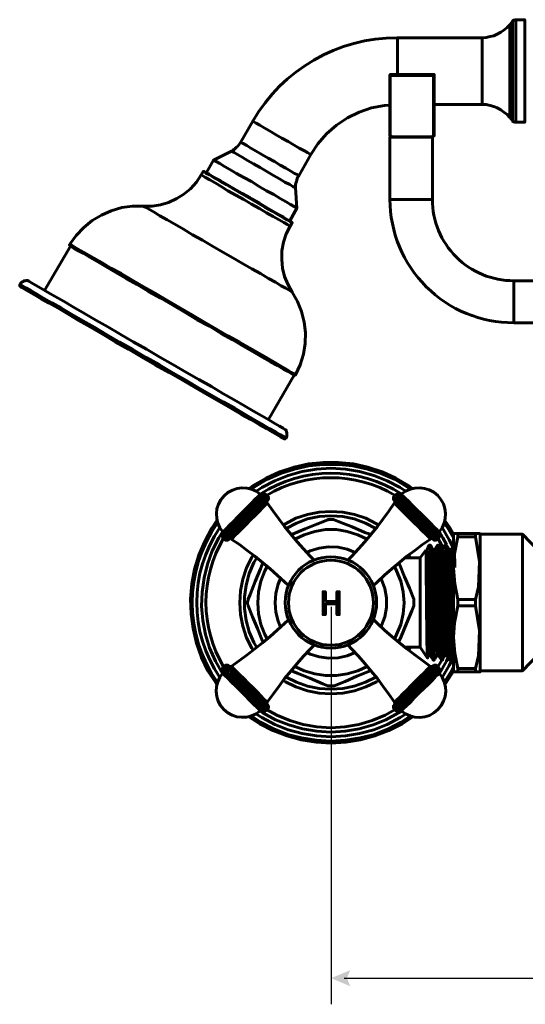
# Model space of a CAD drawing. Units: inches. Extents: x 0.2 to 16.5, y 2.7 to 9.8.
# Drawn here: x 0.2 to 2.7, y 4.8 to 9.7 of the extents above; entities that cross this region are included whole.
import ezdxf

# ---------------------------------------------------------------- set-up
doc = ezdxf.new("R2010")
doc.units = ezdxf.units.IN
doc.header["$MEASUREMENT"] = 0
doc.layers.add('PDF_Layer 1', color=7, linetype='Continuous', true_color=0x100f0d)

msp = doc.modelspace()

# ---------------------------------------------------------------- linework, layer by layer
at = {"layer": 'PDF_Layer 1', "color": 7, "lineweight": 60, "true_color": 0xffffff}
for points in [[(2.2075, 9.2534), (2.4443, 9.2534), (2.4637, 9.2534), (2.4831, 9.2495), (2.5006, 9.2436), (2.518, 9.2378), (2.5355, 9.2281), (2.551, 9.2165), (2.5666, 9.2048), (2.5801, 9.1893), (2.5937, 9.1738), (2.5937, 9.1718), (2.5957, 9.1699), (2.5976, 9.1699), (2.5995, 9.168), (2.6034, 9.168), (2.6054, 9.166), (2.6073, 9.166), (2.6093, 9.166), (2.6539, 9.166), (2.6539, 9.1757), (2.6539, 9.1912), (2.6539, 9.2145), (2.6539, 9.2436), (2.6539, 9.2786), (2.6539, 9.3193), (2.6539, 9.362), (2.6539, 9.4067), (2.6539, 9.4532), (2.6539, 9.4979), (2.6539, 9.5386), (2.6539, 9.5775), (2.6539, 9.6085), (2.6539, 9.6357), (2.6539, 9.6551), (2.6539, 9.6687), (2.6539, 9.6726), (2.6093, 9.6726), (2.6073, 9.6726), (2.6054, 9.6706), (2.6034, 9.6706), (2.5995, 9.6706), (2.5976, 9.6687), (2.5957, 9.6667), (2.5937, 9.6648), (2.5801, 9.6473), (2.5666, 9.6337), (2.551, 9.6202), (2.5355, 9.6105), (2.518, 9.6007), (2.5006, 9.593), (2.4831, 9.5891), (2.4637, 9.5852), (2.4443, 9.5833), (2.0251, 9.5833), (2.0251, 9.5775), (2.0251, 9.5639), (2.0251, 9.5445), (2.0251, 9.5192), (2.0251, 9.4882), (2.0251, 9.4552), (2.0251, 9.4183), (2.0251, 9.4028)], [(2.5801, 9.6473), (2.5801, 9.6435), (2.5801, 9.6318), (2.5801, 9.6143), (2.5801, 9.5872), (2.5801, 9.5561), (2.5801, 9.5212), (2.5801, 9.4824), (2.5801, 9.4397), (2.5801, 9.397), (2.5801, 9.3562), (2.5801, 9.3174), (2.5801, 9.2805), (2.5801, 9.2495), (2.5801, 9.2242), (2.5801, 9.2048), (2.5801, 9.1932), (2.5801, 9.1893)], [(2.5937, 9.1738), (2.5937, 9.1757), (2.5937, 9.1835), (2.5937, 9.199), (2.5937, 9.2204), (2.5937, 9.2495), (2.5937, 9.2844), (2.5937, 9.3232), (2.5937, 9.364), (2.5937, 9.4086), (2.5937, 9.4513), (2.5937, 9.494), (2.5937, 9.5348), (2.5937, 9.5716), (2.5937, 9.6027), (2.5937, 9.6299), (2.5937, 9.6493), (2.5937, 9.6609), (2.5937, 9.6648)], [(2.6093, 9.6726), (2.6093, 9.6706), (2.6093, 9.6629), (2.6093, 9.6473), (2.6093, 9.624), (2.6093, 9.593), (2.6093, 9.558), (2.6093, 9.5192), (2.6093, 9.4746), (2.6093, 9.43), (2.6093, 9.3853), (2.6093, 9.3407), (2.6093, 9.2999), (2.6093, 9.2611), (2.6093, 9.2281), (2.6093, 9.201), (2.6093, 9.1815), (2.6093, 9.1699), (2.6093, 9.166)], [(2.4443, 9.2534), (2.4443, 9.2572), (2.4443, 9.2689), (2.4443, 9.2883), (2.4443, 9.3116), (2.4443, 9.3407), (2.4443, 9.3756), (2.4443, 9.4105), (2.4443, 9.4455), (2.4443, 9.4804), (2.4443, 9.5115), (2.4443, 9.5386), (2.4443, 9.56), (2.4443, 9.5755), (2.4443, 9.5833)], [(1.9901, 9.0981), (1.9901, 9.1), (1.9901, 9.1078), (1.9901, 9.1233), (1.9901, 9.1466), (1.9901, 9.1777), (1.9901, 9.2126), (1.9901, 9.2534), (1.9901, 9.2999), (1.9901, 9.3485), (1.9901, 9.397), (1.9882, 9.397), (1.9882, 9.3989), (1.9882, 9.4009), (1.9901, 9.4009), (1.9901, 9.4028), (1.9921, 9.4028)], [(1.9882, 9.3989), (1.9882, 9.3485), (1.9882, 9.2999), (1.9882, 9.2553), (1.9882, 9.2145), (1.9882, 9.1796), (1.9882, 9.1505), (1.9882, 9.1272), (1.9882, 9.1117), (1.9882, 9.1039), (1.9882, 9.102), (1.9882, 9.1), (1.9901, 9.1), (1.9901, 9.0981), (2.0076, 9.0942)], [(2.1881, 9.0942), (2.2036, 9.0981), (2.2056, 9.1), (2.2075, 9.1), (2.2075, 9.102), (2.2075, 9.1039), (2.2075, 9.1117), (2.2075, 9.1272), (2.2075, 9.1505), (2.2075, 9.1796), (2.2075, 9.2145), (2.2075, 9.2553), (2.2075, 9.2999), (2.2075, 9.3485), (2.2075, 9.3989), (2.2075, 9.4009), (2.2056, 9.4009), (2.2056, 9.4028), (2.2036, 9.4028)], [(2.2075, 9.3989), (2.2075, 9.397), (2.2056, 9.397), (2.2036, 9.397), (2.2036, 9.3485), (2.2036, 9.2999), (2.2036, 9.2534), (2.2036, 9.2126), (2.2036, 9.1777), (2.2036, 9.1466), (2.2036, 9.1233), (2.2036, 9.1078), (2.2036, 9.1), (2.2036, 9.0981)], [(1.5981, 9.0069), (1.633, 9.0593), (1.6757, 9.1097), (1.7243, 9.1524), (1.7786, 9.1874), (1.8368, 9.2165), (1.897, 9.2378), (1.961, 9.2495), (1.9882, 9.2514)], [(2.1978, 9.0923), (2.1959, 9.0923), (2.1862, 9.0923), (2.1687, 9.0923), (2.1473, 9.0923), (2.1221, 9.0923), (2.093, 9.0923), (2.0639, 9.0923), (2.0387, 9.0923), (2.0173, 9.0923), (1.9998, 9.0923), (1.9901, 9.0923), (1.9882, 9.0923)], [(1.2507, 9.067), (1.2546, 9.0651), (1.2643, 9.0612), (1.2818, 9.0515), (1.3012, 9.0379), (1.3283, 9.0243), (1.3555, 9.0069), (1.3866, 8.9894), (1.4176, 8.9719), (1.4467, 8.9545), (1.4739, 8.9389), (1.4991, 8.9254), (1.5166, 8.9137), (1.5302, 8.9079), (1.536, 8.904), (1.5379, 8.9021)], [(1.5224, 8.8419), (1.5205, 8.8438), (1.5088, 8.8497), (1.4933, 8.8594), (1.47, 8.871), (1.4428, 8.8865), (1.4137, 8.904), (1.3807, 8.9234), (1.3477, 8.9428), (1.3148, 8.9603), (1.2856, 8.9778), (1.2585, 8.9933), (1.2352, 9.0069), (1.2197, 9.0166), (1.21, 9.0224), (1.2061, 9.0243)], [(1.1168, 8.9797), (1.1207, 8.9778), (1.1304, 8.9719), (1.1478, 8.9622), (1.1711, 8.9486), (1.1983, 8.9331), (1.2313, 8.9137), (1.2662, 8.8943), (1.305, 8.873), (1.3419, 8.8497), (1.3788, 8.8283), (1.4157, 8.8089), (1.4467, 8.7895), (1.4758, 8.774), (1.4972, 8.7604), (1.5147, 8.7507), (1.5263, 8.7449), (1.5282, 8.7429)], [(1.3885, 7.6988), (1.5147, 7.9181), (1.5166, 7.9162), (1.5185, 7.9162), (1.5185, 7.9181), (1.5205, 7.9181), (1.5224, 7.92), (1.5457, 7.9685), (1.5612, 8.021), (1.569, 8.0734), (1.5709, 8.1277), (1.5651, 8.1801), (1.5515, 8.2325), (1.5321, 8.281), (1.5049, 8.3276), (1.4836, 8.3664), (1.4681, 8.4052), (1.4584, 8.446), (1.4545, 8.4887), (1.4545, 8.5314), (1.4623, 8.5741), (1.4758, 8.6148), (1.4953, 8.6536), (1.5049, 8.6711), (1.5049, 8.673), (1.503, 8.673), (1.4953, 8.6769), (1.4817, 8.6847), (1.4623, 8.6964), (1.437, 8.7119), (1.406, 8.7293), (1.373, 8.7487), (1.3342, 8.7701), (1.2973, 8.7934), (1.2585, 8.8147), (1.2197, 8.838), (1.1847, 8.8574), (1.1517, 8.8768), (1.1226, 8.8924), (1.0993, 8.906), (1.0838, 8.9157), (1.0722, 8.9215), (1.0702, 8.9234), (1.0683, 8.9234), (1.0663, 8.9234), (1.0566, 8.906), (1.0333, 8.871), (1.0042, 8.838), (0.9712, 8.8109), (0.9363, 8.7895), (0.8955, 8.7701), (0.8548, 8.7585), (0.814, 8.7526), (0.7713, 8.7526), (0.717, 8.7526), (0.6646, 8.7449), (0.6122, 8.7293), (0.5637, 8.708), (0.5171, 8.6808), (0.4763, 8.6459), (0.4395, 8.6071), (0.4084, 8.5644), (0.4084, 8.5624), (0.4065, 8.5624), (0.4065, 8.5605), (0.4065, 8.5585), (0.4084, 8.5585), (0.4084, 8.5566), (0.4103, 8.5547), (0.2823, 8.3354)], [(1.0566, 8.906), (1.0644, 8.9021), (1.078, 8.8943), (1.0993, 8.8827), (1.1246, 8.8671), (1.1556, 8.8497), (1.1886, 8.8283), (1.2274, 8.807), (1.2662, 8.7856), (1.305, 8.7623), (1.3439, 8.741), (1.3788, 8.7196), (1.4118, 8.7002), (1.4409, 8.6847), (1.4642, 8.6711), (1.4817, 8.6614), (1.4914, 8.6556), (1.4953, 8.6536)], [(1.5049, 8.6711), (1.503, 8.6711), (1.4972, 8.675), (1.4836, 8.6828), (1.4623, 8.6944), (1.437, 8.7099), (1.406, 8.7274), (1.371, 8.7468), (1.3342, 8.7682), (1.2953, 8.7914), (1.2565, 8.8128), (1.2177, 8.8361), (1.1828, 8.8574), (1.1498, 8.8749), (1.1207, 8.8924), (1.0974, 8.906), (1.0799, 8.9157), (1.0702, 8.9215), (1.0663, 8.9234)], [(0.7713, 8.7526), (0.7733, 8.7507), (0.7849, 8.7449), (0.8004, 8.7352), (0.8237, 8.7216), (0.8528, 8.7041), (0.8878, 8.6847), (0.9266, 8.6634), (0.9693, 8.6381), (1.0139, 8.611), (1.0624, 8.5838), (1.1129, 8.5547), (1.1634, 8.5256), (1.2119, 8.4965), (1.2604, 8.4693), (1.307, 8.4421), (1.3497, 8.4188), (1.3885, 8.3955), (1.4234, 8.3761), (1.4506, 8.3586), (1.4739, 8.347), (1.4914, 8.3373), (1.5011, 8.3315), (1.5049, 8.3276)], [(0.4084, 8.5644), (0.4123, 8.5624), (0.422, 8.5566), (0.4375, 8.5469), (0.4608, 8.5333), (0.4899, 8.5159), (0.5248, 8.4965), (0.5656, 8.4732), (0.6103, 8.446), (0.6607, 8.4188), (0.7131, 8.3878), (0.7694, 8.3548), (0.8296, 8.3218), (0.8897, 8.2868), (0.9499, 8.2519), (1.012, 8.215), (1.0722, 8.1801), (1.1323, 8.1452), (1.1886, 8.1122), (1.2449, 8.0811), (1.2953, 8.052), (1.3439, 8.0248), (1.3866, 7.9996), (1.4234, 7.9783), (1.4564, 7.9589), (1.4817, 7.9433), (1.5011, 7.9317), (1.5147, 7.9239), (1.5224, 7.92)], [(0.4103, 8.5547), (0.4162, 8.5508), (0.4298, 8.543), (0.4511, 8.5314), (0.4763, 8.5178), (0.5074, 8.4984), (0.5462, 8.477), (0.587, 8.4518), (0.6355, 8.4246), (0.6859, 8.3955), (0.7403, 8.3645), (0.7966, 8.3315), (0.8567, 8.2985), (0.9169, 8.2635), (0.9771, 8.2267), (1.0372, 8.1917), (1.0974, 8.1588), (1.1556, 8.1238), (1.2119, 8.0928), (1.2643, 8.0617), (1.3128, 8.0326), (1.3574, 8.0074), (1.3982, 7.9841), (1.4331, 7.9647), (1.4623, 7.9472), (1.4855, 7.9356), (1.5011, 7.9259), (1.5108, 7.92), (1.5147, 7.9181)], [(0.16, 8.3664), (0.1639, 8.3645), (0.1736, 8.3586), (0.191, 8.349), (0.2143, 8.3354), (0.2434, 8.3198), (0.2784, 8.2985), (0.3191, 8.2752), (0.3657, 8.248), (0.4162, 8.2189), (0.4705, 8.1879), (0.5287, 8.1549), (0.5889, 8.118), (0.6529, 8.0811), (0.7189, 8.0442), (0.7849, 8.0054), (0.8509, 7.9685), (0.9169, 7.9297), (0.9829, 7.8909), (1.0469, 7.854), (1.1071, 7.8191), (1.1653, 7.7861), (1.2216, 7.7551), (1.2721, 7.726), (1.3167, 7.6988), (1.3574, 7.6755), (1.3924, 7.6541), (1.4234, 7.6386), (1.4448, 7.625), (1.4623, 7.6153), (1.472, 7.6095), (1.4758, 7.6076)], [(5.1303, 8.3839), (2.5995, 8.3839), (2.5995, 8.3819), (2.5995, 8.3722), (2.5995, 8.3567), (2.5995, 8.3354), (2.5995, 8.3082), (2.5995, 8.281), (2.5995, 8.2519), (2.5995, 8.2267), (2.5995, 8.2034), (2.5995, 8.1879), (2.5995, 8.1782), (2.5995, 8.1762), (3.7543, 8.1762)], [(2.1008, 7.3572), (2.0794, 7.3727), (2.0173, 7.4096), (1.9494, 7.4407), (1.8795, 7.464), (1.8077, 7.4795), (1.734, 7.4872), (1.6602, 7.4872), (1.5865, 7.4795), (1.5147, 7.464), (1.4448, 7.4407), (1.3769, 7.4096), (1.3128, 7.3727), (1.2915, 7.3572)], [(2.0911, 7.3553), (2.0755, 7.365), (2.0134, 7.4019), (1.9455, 7.4329), (1.8776, 7.4542), (1.8058, 7.4698), (1.734, 7.4775), (1.6602, 7.4775), (1.5884, 7.4698), (1.5166, 7.4542), (1.4487, 7.4329), (1.3807, 7.4019), (1.3186, 7.365), (1.3031, 7.3553)], [(2.0678, 7.3436), (2.0387, 7.363), (1.9746, 7.396), (1.9086, 7.4232), (1.8388, 7.4426), (1.7689, 7.4542), (1.6971, 7.4581), (1.6253, 7.4542), (1.5554, 7.4426), (1.4855, 7.4232), (1.4196, 7.396), (1.3555, 7.363), (1.3264, 7.3436)], [(1.1905, 7.1069), (1.1925, 7.1088), (1.2003, 7.1166), (1.2138, 7.1301), (1.2313, 7.1476), (1.2527, 7.169), (1.2759, 7.1922), (1.2992, 7.2155), (1.3225, 7.2388), (1.3439, 7.2602), (1.3613, 7.2776), (1.3749, 7.2912), (1.3827, 7.299), (1.3866, 7.3029), (1.3885, 7.3048), (1.3885, 7.3067), (1.3885, 7.3106), (1.3885, 7.3126), (1.3885, 7.3145), (1.3866, 7.3165), (1.3866, 7.3184), (1.3769, 7.3262), (1.3749, 7.3281), (1.373, 7.33), (1.371, 7.33), (1.3691, 7.33), (1.3672, 7.33), (1.3652, 7.33), (1.3633, 7.33), (1.3613, 7.3281), (1.3594, 7.3262), (1.3574, 7.3262), (1.3555, 7.3262), (1.3536, 7.3262), (1.3516, 7.3281), (1.3497, 7.3281), (1.3477, 7.33), (1.3458, 7.3262), (1.338, 7.3184), (1.3225, 7.3048), (1.305, 7.2854), (1.2837, 7.264), (1.2623, 7.2427), (1.2391, 7.2194), (1.2158, 7.1961), (1.1964, 7.1767), (1.1808, 7.1612), (1.1692, 7.1495), (1.1634, 7.1437), (1.1634, 7.1418), (1.1653, 7.1398), (1.1653, 7.1379), (1.1653, 7.136), (1.1653, 7.134), (1.1653, 7.1321), (1.1634, 7.1301), (1.1614, 7.1282), (1.1614, 7.1263), (1.1614, 7.1243), (1.1614, 7.1224), (1.1614, 7.1204), (1.1614, 7.1185), (1.1634, 7.1166), (1.1653, 7.1146), (1.175, 7.1069), (1.175, 7.1049), (1.177, 7.103), (1.1789, 7.103), (1.1828, 7.103), (1.1847, 7.103), (1.1867, 7.103), (1.1886, 7.1049), (1.1905, 7.1069), (1.1925, 7.1088), (1.1944, 7.1088), (1.1964, 7.1107), (1.1983, 7.1107), (1.2003, 7.1107), (1.2022, 7.1107), (1.2041, 7.1088), (1.2449, 7.0816), (1.2837, 7.0525), (1.3206, 7.0234), (1.3594, 6.9923), (1.3963, 6.9613), (1.4312, 6.9302), (1.4681, 6.8972), (1.4855, 6.8817)], [(1.1634, 7.1301), (1.1653, 7.1321), (1.175, 7.1418), (1.1886, 7.1554), (1.2061, 7.1728), (1.2274, 7.1942), (1.2507, 7.2175), (1.274, 7.2408), (1.2973, 7.264), (1.3186, 7.2854), (1.338, 7.3029), (1.3516, 7.3165), (1.3594, 7.3262), (1.3613, 7.3281)], [(1.3769, 7.3262), (1.373, 7.3242), (1.3652, 7.3165), (1.3516, 7.3029), (1.3342, 7.2854), (1.3128, 7.264), (1.2895, 7.2388), (1.2643, 7.2155), (1.2391, 7.1903), (1.2177, 7.169), (1.1983, 7.1495), (1.1828, 7.1321), (1.1711, 7.1224), (1.1653, 7.1166), (1.1653, 7.1146)], [(1.175, 7.1069), (1.177, 7.1088), (1.1847, 7.1166), (1.1983, 7.1301), (1.2158, 7.1476), (1.2371, 7.169), (1.2623, 7.1942), (1.2856, 7.2175), (1.3109, 7.2427), (1.3322, 7.264), (1.3516, 7.2835), (1.3691, 7.3009), (1.3788, 7.3106), (1.3846, 7.3165), (1.3866, 7.3184)], [(1.6136, 7.004), (1.5942, 7.0234), (1.5612, 7.0603), (1.5302, 7.0952), (1.4991, 7.1321), (1.4681, 7.1709), (1.439, 7.2078), (1.4118, 7.2466), (1.3827, 7.2873), (1.3807, 7.2893), (1.3807, 7.2912), (1.3807, 7.2932), (1.3807, 7.2951), (1.3827, 7.297), (1.3827, 7.299), (1.3846, 7.3009)], [(2.0095, 7.3009), (2.0115, 7.299), (2.0115, 7.297), (2.0115, 7.2951), (2.0134, 7.2932), (2.0134, 7.2912), (2.0115, 7.2893), (2.0115, 7.2873), (1.9824, 7.2466), (1.9552, 7.2078), (1.9261, 7.1709), (1.895, 7.1321), (1.864, 7.0952), (1.8329, 7.0603), (1.7999, 7.0234), (1.7786, 7.002)], [(1.9067, 6.8798), (1.9261, 6.8972), (1.961, 6.9302), (1.9979, 6.9613), (2.0348, 6.9923), (2.0717, 7.0234), (2.1105, 7.0525), (2.1493, 7.0816), (2.1881, 7.1088), (2.19, 7.1088), (2.192, 7.1107), (2.1939, 7.1107), (2.1959, 7.1107), (2.1978, 7.1107), (2.1998, 7.1088), (2.2017, 7.1088), (2.2036, 7.1069), (2.2056, 7.1049), (2.2075, 7.103), (2.2094, 7.103), (2.2114, 7.103), (2.2133, 7.103), (2.2153, 7.103), (2.2172, 7.1049), (2.2192, 7.1069), (2.2289, 7.1146), (2.2308, 7.1166), (2.2308, 7.1185), (2.2327, 7.1204), (2.2327, 7.1224), (2.2327, 7.1243), (2.2327, 7.1263), (2.2308, 7.1282), (2.2308, 7.1301), (2.2289, 7.1301), (2.2289, 7.1321), (2.2289, 7.134), (2.2289, 7.136), (2.2289, 7.1379), (2.2289, 7.1398), (2.2308, 7.1418), (2.2308, 7.1437), (2.2289, 7.1457), (2.2192, 7.1554), (2.2056, 7.169), (2.1881, 7.1864), (2.1668, 7.2078), (2.1435, 7.2311), (2.1202, 7.2544), (2.0988, 7.2757), (2.0794, 7.2951), (2.0639, 7.3106), (2.0523, 7.3223), (2.0464, 7.3281), (2.0445, 7.33), (2.0445, 7.3281), (2.0425, 7.3281), (2.0406, 7.3262), (2.0387, 7.3262), (2.0367, 7.3262), (2.0348, 7.3262), (2.0328, 7.3281), (2.0309, 7.3281), (2.0309, 7.33), (2.029, 7.33), (2.027, 7.33), (2.0251, 7.33), (2.0231, 7.33), (2.0212, 7.33), (2.0193, 7.3281), (2.0173, 7.3262), (2.0076, 7.3184), (2.0076, 7.3165), (2.0057, 7.3145), (2.0057, 7.3126), (2.0057, 7.3106), (2.0057, 7.3067), (2.0057, 7.3048), (2.0076, 7.3029), (2.0115, 7.299), (2.0193, 7.2912), (2.0328, 7.2776), (2.0503, 7.2602), (2.0717, 7.2388), (2.0949, 7.2155), (2.1182, 7.1922), (2.1415, 7.169), (2.1609, 7.1476), (2.1803, 7.1301), (2.1939, 7.1166), (2.2017, 7.1088), (2.2036, 7.1069)], [(2.0076, 7.3184), (2.0115, 7.3145), (2.0193, 7.3067), (2.0328, 7.2932), (2.0503, 7.2757), (2.0717, 7.2544), (2.0949, 7.2311), (2.1202, 7.2058), (2.1435, 7.1806), (2.1668, 7.1593), (2.1862, 7.1398), (2.2017, 7.1224), (2.2133, 7.1127), (2.2192, 7.1069)], [(2.2289, 7.1146), (2.2269, 7.1185), (2.2172, 7.1263), (2.2036, 7.1398), (2.1862, 7.1573), (2.1648, 7.1787), (2.1415, 7.2039), (2.1182, 7.2272), (2.093, 7.2524), (2.0697, 7.2738), (2.0503, 7.2932), (2.0348, 7.3106), (2.0231, 7.3203), (2.0193, 7.3262), (2.0173, 7.3262)], [(2.0309, 7.3281), (2.0348, 7.3262), (2.0425, 7.3165), (2.0561, 7.3029), (2.0755, 7.2854), (2.0969, 7.264), (2.1182, 7.2408), (2.1435, 7.2175), (2.1668, 7.1942), (2.1881, 7.1728), (2.2056, 7.1554), (2.2192, 7.1418), (2.2269, 7.1321), (2.2308, 7.1301)], [(1.3827, 7.2873), (1.3807, 7.2835), (1.373, 7.2757), (1.3594, 7.2621), (1.3419, 7.2446), (1.3225, 7.2252), (1.2992, 7.2039), (1.2779, 7.1806), (1.2565, 7.1593), (1.2371, 7.1398), (1.2216, 7.1263), (1.2119, 7.1146), (1.2061, 7.1088), (1.2041, 7.1088)], [(1.9319, 7.1787), (1.9222, 7.1845), (1.8698, 7.2117), (1.8135, 7.2291), (1.7553, 7.2408), (1.6971, 7.2446), (1.6389, 7.2408), (1.5806, 7.2291), (1.5244, 7.2117), (1.472, 7.1845), (1.4623, 7.1787)], [(2.1881, 7.1088), (2.1862, 7.1107), (2.1784, 7.1204), (2.1648, 7.1321), (2.1473, 7.1495), (2.1279, 7.1709), (2.1047, 7.1922), (2.0833, 7.2136), (2.0619, 7.2349), (2.0425, 7.2544), (2.027, 7.2699), (2.0173, 7.2796), (2.0115, 7.2854), (2.0115, 7.2873)], [(1.1343, 7.2), (1.109, 7.1631), (1.0741, 7.0971), (1.045, 7.0292), (1.0236, 6.9594), (1.0101, 6.8875), (1.0042, 6.8138), (1.0062, 6.7401), (1.0159, 6.6663), (1.0333, 6.5945), (1.0586, 6.5246), (1.0896, 6.4586), (1.1304, 6.3965), (1.1343, 6.3907)], [(1.9183, 7.1612), (1.8679, 7.1864), (1.8116, 7.2078), (1.7553, 7.2194), (1.6971, 7.2233), (1.6389, 7.2194), (1.5806, 7.2078), (1.5263, 7.1864), (1.4758, 7.1612)], [(1.8912, 7.1321), (1.864, 7.1418), (1.8019, 7.169), (1.7378, 7.1942), (1.7126, 7.2039), (1.7087, 7.2058), (1.7048, 7.2058), (1.701, 7.2058), (1.6971, 7.2058), (1.6932, 7.2058), (1.6893, 7.2058), (1.6854, 7.2058), (1.6816, 7.2039), (1.6272, 7.1825), (1.569, 7.1593), (1.5069, 7.1321), (1.5049, 7.1321)], [(2.3026, 7.1321), (2.2851, 7.1631), (2.2599, 7.2)], [(1.8756, 7.1088), (1.8291, 7.1301), (1.7767, 7.1457), (1.7243, 7.1554), (1.6699, 7.1554), (1.6175, 7.1457), (1.5651, 7.1301), (1.5185, 7.1088)], [(2.2987, 7.07), (2.2813, 7.1049), (2.2463, 7.1651)], [(2.3026, 7.1146), (2.2774, 7.1573), (2.256, 7.1884)], [(1.1614, 7.1437), (1.144, 7.1146), (1.111, 7.0506), (1.0877, 6.9846), (1.0702, 6.9166), (1.0605, 6.8468), (1.0586, 6.7769), (1.0644, 6.707), (1.078, 6.6372), (1.0974, 6.5712), (1.1265, 6.5052), (1.1614, 6.445)], [(2.2522, 7.0622), (2.225, 7.1127)], [(2.2677, 7.0816), (2.2502, 7.1146), (2.2327, 7.1437)], [(2.324, 7.1204), (2.324, 7.1224), (2.324, 7.1243), (2.324, 7.1263), (2.324, 7.1282), (2.324, 7.1301), (2.324, 7.1321), (2.324, 7.134), (2.324, 7.136), (2.3181, 7.136), (2.3065, 7.136), (2.3026, 7.136), (2.3026, 7.1321), (2.3026, 7.1243), (2.3026, 7.1107), (2.3026, 7.0894), (2.3026, 7.0661), (2.3026, 7.035), (2.3026, 7.002), (2.3026, 6.9652), (2.3065, 7.035), (2.324, 7.1204), (2.4113, 7.1204)], [(2.4113, 7.136), (2.324, 7.136)], [(2.4307, 7.136), (2.4326, 7.136), (2.4191, 7.136), (2.4113, 7.136), (2.4113, 7.134), (2.4113, 7.1321), (2.4113, 7.1301), (2.4113, 7.1282), (2.4113, 7.1263), (2.4113, 7.1243), (2.4113, 7.1224), (2.4113, 7.1204), (2.4307, 6.9982), (2.4249, 6.872), (2.4113, 6.8099), (2.4113, 6.806), (2.4113, 6.8021), (2.4113, 6.7983), (2.4113, 6.7944), (2.4113, 6.7905), (2.4113, 6.7866), (2.4113, 6.7827), (2.4113, 6.7789), (2.4307, 6.6566), (2.4249, 6.5324), (2.4113, 6.4703), (2.4113, 6.4664), (2.4113, 6.4645), (2.4113, 6.4625), (2.4113, 6.4606), (2.4113, 6.4586), (2.4113, 6.4567), (2.4113, 6.4548), (2.4113, 6.4528), (2.4191, 6.4528), (2.4326, 6.4528), (2.4307, 6.4528)], [(2.7199, 7.0525), (2.6423, 7.1321), (2.4346, 7.1321), (2.4326, 7.136)], [(2.4346, 7.1321), (2.4346, 7.1243), (2.4346, 7.1107), (2.4346, 7.0913), (2.4346, 7.0622), (2.4346, 7.0273), (2.4346, 6.9885), (2.4346, 6.9438), (2.4346, 6.8972), (2.4346, 6.8468), (2.4346, 6.7944), (2.4346, 6.7439), (2.4346, 6.6935), (2.4346, 6.6449), (2.4346, 6.6003), (2.4346, 6.5615), (2.4346, 6.5266), (2.4346, 6.4994), (2.4346, 6.478), (2.4346, 6.4645), (2.4346, 6.4586)], [(2.6423, 7.1321), (2.6423, 7.1243), (2.6423, 7.1107), (2.6423, 7.0913), (2.6423, 7.0622), (2.6423, 7.0273), (2.6423, 6.9885), (2.6423, 6.9438), (2.6423, 6.8972), (2.6423, 6.8468), (2.6423, 6.7944), (2.6423, 6.7439), (2.6423, 6.6935), (2.6423, 6.6449), (2.6423, 6.6003), (2.6423, 6.5615), (2.6423, 6.5266), (2.6423, 6.4994), (2.6423, 6.478), (2.6423, 6.4645), (2.6423, 6.4586)], [(1.8174, 7.0428), (1.7767, 7.0583), (1.732, 7.068), (1.6854, 7.07), (1.6389, 7.0642), (1.5942, 7.0506), (1.5768, 7.0428)], [(2.1648, 7.0545), (2.1376, 7.0156), (2.0619, 7.0156)], [(2.2036, 6.511), (2.2017, 6.511), (2.2017, 6.5149), (2.2017, 6.5246), (2.1998, 6.5382), (2.1998, 6.5479), (2.1998, 6.5634), (2.1978, 6.577), (2.1978, 6.5828), (2.1978, 6.5867), (2.1978, 6.5887), (2.1978, 6.5906), (2.1978, 6.5925), (2.1978, 6.5964), (2.1978, 6.612), (2.1959, 6.6391), (2.1959, 6.6644), (2.1959, 6.6838), (2.1959, 6.7051), (2.1939, 6.7187), (2.1939, 6.7284), (2.1939, 6.7362), (2.1939, 6.7536), (2.1939, 6.7808), (2.192, 6.8196), (2.192, 6.8429), (2.192, 6.8759), (2.19, 6.905), (2.19, 6.9264), (2.19, 6.9574), (2.1881, 6.9826), (2.1881, 7.004), (2.1862, 7.0234), (2.1862, 7.037), (2.1862, 7.0506), (2.1842, 7.0642), (2.1842, 7.0739), (2.1842, 7.0777), (2.1823, 7.0777), (2.1765, 7.068), (2.1706, 7.0564), (2.1668, 7.0564)], [(2.1668, 7.0545), (2.1668, 7.0273), (2.1668, 6.9749), (2.1668, 6.9632)], [(2.19, 6.5343), (2.1881, 6.5401), (2.1881, 6.5693), (2.1862, 6.6158), (2.1842, 6.676), (2.1823, 6.7323), (2.1803, 6.7925), (2.1803, 6.8293), (2.1784, 6.9011), (2.1765, 6.9632), (2.1745, 7.0137), (2.1726, 7.0447), (2.1706, 7.0564)], [(2.19, 6.5324), (2.1862, 6.5324), (2.1803, 6.5324), (2.1862, 6.5324), (2.19, 6.5324), (2.1959, 6.5227), (2.2036, 6.511), (2.2075, 6.511), (2.2075, 6.513), (2.2056, 6.5227), (2.2056, 6.5382), (2.2036, 6.5518), (2.2036, 6.5712), (2.2036, 6.5887), (2.2017, 6.612), (2.2017, 6.6352), (2.2017, 6.6605), (2.1998, 6.6857), (2.1998, 6.7187), (2.1998, 6.7459), (2.1978, 6.775), (2.1978, 6.806), (2.1978, 6.8351), (2.1959, 6.8623), (2.1959, 6.8934), (2.1959, 6.9205), (2.1939, 6.9458), (2.1939, 6.971), (2.1939, 6.9943), (2.192, 7.0118), (2.192, 7.0312), (2.192, 7.0467), (2.19, 7.0583), (2.19, 7.068), (2.19, 7.0758), (2.1881, 7.0777)], [(2.2211, 6.5324), (2.2192, 6.5421), (2.2172, 6.5731), (2.2153, 6.6217), (2.2133, 6.6838), (2.2114, 6.7556), (2.2094, 6.8293), (2.2075, 6.9011), (2.2056, 6.9632), (2.2036, 7.0137), (2.2017, 7.0447), (2.2017, 7.0564), (2.1939, 7.068), (2.1881, 7.0777), (2.1803, 7.0777)], [(2.2308, 6.5343), (2.2289, 6.5401), (2.2269, 6.5693), (2.225, 6.6158), (2.223, 6.676), (2.2211, 6.7323), (2.2211, 6.7925), (2.2192, 6.8293), (2.2172, 6.9011), (2.2153, 6.9632), (2.2133, 7.0137), (2.2133, 7.0447), (2.2114, 7.0564), (2.2056, 7.0564), (2.1998, 7.0564)], [(2.2832, 6.511), (2.2813, 6.513), (2.2813, 6.5207), (2.2793, 6.5343), (2.2793, 6.5499), (2.2793, 6.5731), (2.2774, 6.6042), (2.2774, 6.6391), (2.2754, 6.6799), (2.2754, 6.6935), (2.2754, 6.707), (2.2754, 6.7206), (2.2735, 6.7362), (2.2735, 6.7497), (2.2735, 6.7653), (2.2735, 6.8041), (2.2716, 6.8313), (2.2716, 6.8487), (2.2716, 6.8526), (2.2716, 6.8545), (2.2716, 6.8701), (2.2716, 6.8837), (2.2696, 6.8972), (2.2696, 6.907), (2.2696, 6.9205), (2.2696, 6.938), (2.2696, 6.969), (2.2677, 6.9904), (2.2677, 7.002), (2.2677, 7.0059), (2.2677, 7.0079), (2.2677, 7.0176), (2.2677, 7.0253), (2.2657, 7.035), (2.2657, 7.0428), (2.2657, 7.0486), (2.2657, 7.0545), (2.2638, 7.068), (2.2638, 7.0739), (2.2638, 7.0758), (2.2638, 7.0777), (2.2618, 7.0777), (2.256, 7.068), (2.2502, 7.0564), (2.2463, 7.0564), (2.2405, 7.0564), (2.2347, 7.068), (2.2289, 7.0777), (2.223, 7.0777), (2.2172, 7.068), (2.2094, 7.0564)], [(2.2424, 6.511), (2.2424, 6.5188), (2.2405, 6.5363), (2.2386, 6.5576), (2.2386, 6.5809), (2.2366, 6.6139), (2.2366, 6.6449), (2.2366, 6.6721), (2.2347, 6.6935), (2.2347, 6.7226), (2.2347, 6.7517), (2.2327, 6.7789), (2.2327, 6.8099), (2.2327, 6.8351), (2.2308, 6.8545), (2.2308, 6.8681), (2.2289, 6.9496), (2.2289, 6.9846), (2.2269, 7.0137), (2.2269, 7.0331), (2.2269, 7.0467), (2.225, 7.0622), (2.225, 7.0719), (2.223, 7.0758), (2.223, 7.0777)], [(2.2289, 7.0777), (2.2289, 7.0758), (2.2289, 7.0719), (2.2289, 7.068), (2.2308, 7.0622), (2.2308, 7.0564), (2.2308, 7.0506), (2.2308, 7.0428), (2.2308, 7.0409), (2.2308, 7.0389), (2.2308, 7.037), (2.2308, 7.0312), (2.2327, 7.0176), (2.2327, 6.9846), (2.2347, 6.9671), (2.2347, 6.9535), (2.2347, 6.94), (2.2347, 6.9283), (2.2347, 6.9147), (2.2347, 6.9089), (2.2366, 6.8953), (2.2366, 6.8798), (2.2366, 6.8662), (2.2366, 6.8507), (2.2366, 6.8371), (2.2366, 6.8216), (2.2386, 6.8021), (2.2386, 6.7847), (2.2386, 6.7692), (2.2386, 6.7556), (2.2386, 6.7381), (2.2386, 6.7323), (2.2405, 6.7148), (2.2405, 6.6973), (2.2405, 6.6818), (2.2405, 6.6644), (2.2405, 6.6488), (2.2424, 6.6333), (2.2424, 6.6178), (2.2424, 6.6061), (2.2424, 6.5984), (2.2424, 6.5848), (2.2424, 6.5809), (2.2444, 6.5809), (2.2444, 6.5693), (2.2444, 6.5595), (2.2444, 6.5499), (2.2444, 6.5401), (2.2463, 6.5343), (2.2463, 6.5227), (2.2463, 6.5149), (2.2463, 6.513), (2.2483, 6.511), (2.2483, 6.513), (2.2502, 6.5169), (2.256, 6.5285), (2.2618, 6.5382)], [(2.2599, 6.5324), (2.258, 6.5421), (2.256, 6.5731), (2.2541, 6.6217), (2.2541, 6.6838), (2.2522, 6.7556), (2.2502, 6.8293), (2.2483, 6.9011), (2.2463, 6.9632), (2.2444, 7.0137), (2.2424, 7.0447), (2.2405, 7.0564)], [(2.2696, 6.5343), (2.2696, 6.5401), (2.2677, 6.5693), (2.2657, 6.6158), (2.2638, 6.676), (2.2618, 6.7323), (2.2599, 6.7925), (2.2599, 6.8293), (2.258, 6.9011), (2.256, 6.9632), (2.2541, 7.0137), (2.2522, 7.0447), (2.2502, 7.0564)], [(2.2696, 6.5324), (2.2657, 6.5324), (2.2599, 6.5324), (2.2657, 6.5324), (2.2696, 6.5324), (2.2774, 6.5227), (2.2832, 6.511), (2.2871, 6.511), (2.2871, 6.5149), (2.2871, 6.5188), (2.2851, 6.5285), (2.2851, 6.5363), (2.2851, 6.546), (2.2851, 6.5576), (2.2832, 6.5712), (2.2832, 6.5809), (2.2832, 6.5945), (2.2832, 6.6139), (2.2813, 6.6391), (2.2813, 6.6508), (2.2813, 6.6644), (2.2813, 6.6818), (2.2793, 6.6993), (2.2793, 6.7187), (2.2793, 6.7303), (2.2793, 6.7439), (2.2793, 6.7614), (2.2774, 6.7827), (2.2774, 6.808), (2.2774, 6.8216), (2.2774, 6.8371), (2.2774, 6.8545), (2.2754, 6.874), (2.2754, 6.8953), (2.2754, 6.9264), (2.2754, 6.938), (2.2735, 6.9477), (2.2735, 6.9613), (2.2735, 6.9729), (2.2735, 6.9826), (2.2735, 6.9943), (2.2735, 7.0059), (2.2716, 7.0195), (2.2716, 7.0331), (2.2716, 7.0486), (2.2696, 7.0545), (2.2696, 7.0603), (2.2696, 7.0642), (2.2696, 7.07), (2.2696, 7.0719), (2.2696, 7.0739), (2.2677, 7.0777)], [(2.3084, 6.969), (2.3084, 6.9846), (2.3084, 6.9982), (2.3065, 7.0273), (2.3065, 7.0486), (2.3046, 7.0583), (2.3046, 7.0661), (2.3046, 7.0719), (2.3046, 7.0758), (2.3026, 7.0777), (2.2968, 7.068), (2.291, 7.0564), (2.2851, 7.0564), (2.2813, 7.0564), (2.2735, 7.068), (2.2677, 7.0777), (2.2638, 7.0777)], [(2.3007, 6.5324), (2.2987, 6.5421), (2.2968, 6.5731), (2.2948, 6.6217), (2.2929, 6.6838), (2.291, 6.7556), (2.289, 6.8293), (2.2871, 6.9011), (2.2851, 6.9632), (2.2832, 7.0137), (2.2832, 7.0447), (2.2813, 7.0564)], [(2.3026, 6.7265), (2.3026, 6.7323), (2.3007, 6.7925), (2.2987, 6.8293), (2.2968, 6.9011), (2.2968, 6.9632), (2.2948, 7.0137), (2.2929, 7.0447), (2.291, 7.0564)], [(1.3128, 7.0292), (1.307, 7.0195), (1.2798, 6.9671), (1.2623, 6.9108), (1.2507, 6.8526), (1.2468, 6.7944), (1.2507, 6.7362), (1.2623, 6.6779), (1.2798, 6.6217), (1.307, 6.5693), (1.3128, 6.5595)], [(1.3303, 7.0156), (1.3167, 6.9923), (1.2934, 6.938), (1.2779, 6.8817), (1.2701, 6.8235), (1.2701, 6.7653), (1.2779, 6.707), (1.2934, 6.6508), (1.3167, 6.5984), (1.3303, 6.5731)], [(2.0891, 7.0156), (2.0872, 7.0195), (2.0814, 7.0292)], [(2.1376, 6.5751), (2.1376, 6.579), (2.1376, 6.5906), (2.1376, 6.61), (2.1376, 6.6352), (2.1376, 6.6663), (2.1376, 6.7032), (2.1376, 6.742), (2.1376, 6.7847), (2.1376, 6.8254), (2.1376, 6.8662), (2.1376, 6.905), (2.1376, 6.938), (2.1376, 6.9671), (2.1376, 6.9904), (2.1376, 7.0059), (2.1376, 7.0137), (2.1376, 7.0156)], [(1.3594, 6.9885), (1.3497, 6.9613), (1.3225, 6.8992), (1.2973, 6.8351), (1.2876, 6.8119), (1.2876, 6.806), (1.2856, 6.8021), (1.2856, 6.7983), (1.2856, 6.7944), (1.2856, 6.7905), (1.2856, 6.7866), (1.2876, 6.7827), (1.2876, 6.7789), (1.3089, 6.7245), (1.3342, 6.6663), (1.3594, 6.6042), (1.3594, 6.6022)], [(1.3827, 6.9729), (1.371, 6.9516), (1.3516, 6.9011), (1.34, 6.8487), (1.3361, 6.7944), (1.34, 6.7401), (1.3516, 6.6876), (1.371, 6.6372), (1.3827, 6.6158)], [(2.0115, 6.6158), (2.0212, 6.6372), (2.0425, 6.6876), (2.0542, 6.7401), (2.0581, 6.7944), (2.0542, 6.8487), (2.0425, 6.9011), (2.0212, 6.9516), (2.0115, 6.9729)], [(2.0328, 6.6022), (2.0445, 6.6275), (2.0697, 6.6915), (2.0969, 6.7536), (2.1066, 6.7789), (2.1066, 6.7827), (2.1066, 6.7866), (2.1066, 6.7905), (2.1066, 6.7944), (2.1066, 6.7983), (2.1066, 6.8021), (2.1066, 6.806), (2.1066, 6.8119), (2.0852, 6.8662), (2.06, 6.9225), (2.0348, 6.9846), (2.0348, 6.9865)], [(2.1803, 6.5324), (2.1784, 6.5421), (2.1765, 6.5731), (2.1745, 6.6217), (2.1726, 6.6838), (2.1706, 6.7556), (2.1706, 6.8293), (2.1687, 6.9011), (2.1668, 6.9632), (2.1668, 6.9225), (2.1687, 6.839), (2.1687, 6.7963), (2.1687, 6.7517), (2.1706, 6.6682), (2.1706, 6.6294), (2.1706, 6.5964), (2.1726, 6.5673), (2.1726, 6.546), (2.1726, 6.5304), (2.1745, 6.5227)], [(1.4487, 6.9147), (1.437, 6.8856), (1.4254, 6.841), (1.4215, 6.7944), (1.4254, 6.7478), (1.437, 6.7032), (1.4487, 6.6741)], [(1.9436, 6.6741), (1.9474, 6.6818), (1.963, 6.7245), (1.9707, 6.7711), (1.9707, 6.8177), (1.963, 6.8643), (1.9474, 6.9089), (1.9436, 6.9147)], [(1.6699, 6.8487), (1.6583, 6.8487), (1.6583, 6.7925), (1.6583, 6.7362), (1.6699, 6.7362)], [(1.6583, 6.8487), (1.6583, 6.8487)], [(1.7262, 6.7362), (1.7378, 6.7362), (1.7378, 6.7925), (1.7378, 6.8487), (1.7262, 6.8487)], [(1.7378, 6.8487), (1.7378, 6.8487)], [(2.4113, 6.8099), (2.324, 6.8099)], [(1.7262, 6.8002), (1.6699, 6.8002)], [(1.6699, 6.8002), (1.6699, 6.8002)], [(1.6699, 6.7886), (1.7262, 6.7886)], [(1.6699, 6.7886), (1.6699, 6.7886)], [(1.7262, 6.8002), (1.7262, 6.8002)], [(1.7262, 6.7886), (1.7262, 6.7886)], [(2.324, 6.7789), (2.4113, 6.7789)], [(1.4855, 6.709), (1.4681, 6.6915), (1.4312, 6.6585), (1.3963, 6.6275), (1.3594, 6.5964), (1.3206, 6.5673), (1.2837, 6.5363), (1.2449, 6.5091), (1.2041, 6.48), (1.2022, 6.48), (1.2003, 6.478), (1.1983, 6.478), (1.1964, 6.48), (1.1944, 6.48), (1.1925, 6.4819), (1.1905, 6.4819)], [(1.6583, 6.7362), (1.6583, 6.7362)], [(1.7378, 6.7362), (1.7378, 6.7362)], [(2.2036, 6.4819), (2.2017, 6.4819), (2.1998, 6.48), (2.1978, 6.48), (2.1959, 6.478), (2.1939, 6.478), (2.192, 6.48), (2.19, 6.48), (2.1881, 6.48), (2.1493, 6.5091), (2.1105, 6.5363), (2.0717, 6.5673), (2.0348, 6.5964), (1.9979, 6.6275), (1.961, 6.6585), (1.9261, 6.6915), (1.9067, 6.7109)], [(2.4113, 6.4703), (2.324, 6.4703), (2.3084, 6.546), (2.3026, 6.6236), (2.3026, 6.5867), (2.3026, 6.5537), (2.3026, 6.5246), (2.3026, 6.4994), (2.3026, 6.48), (2.3026, 6.4645), (2.3026, 6.4567), (2.3026, 6.4528), (2.3065, 6.4528), (2.3181, 6.4528), (2.324, 6.4528), (2.324, 6.4548), (2.324, 6.4567), (2.324, 6.4586), (2.324, 6.4606), (2.324, 6.4625), (2.324, 6.4645), (2.324, 6.4664), (2.324, 6.4703)], [(1.3846, 6.2879), (1.3827, 6.2898), (1.3827, 6.2917), (1.3807, 6.2937), (1.3807, 6.2956), (1.3807, 6.2975), (1.3807, 6.2995), (1.3827, 6.3014), (1.3827, 6.3034), (1.4118, 6.3422), (1.439, 6.381), (1.4681, 6.4198), (1.4991, 6.4567), (1.5302, 6.4936), (1.5612, 6.5304), (1.5942, 6.5654), (1.6136, 6.5848)], [(1.7805, 6.5867), (1.7999, 6.5654), (1.8329, 6.5304), (1.864, 6.4936), (1.895, 6.4567), (1.9261, 6.4198), (1.9552, 6.381), (1.9824, 6.3422), (2.0115, 6.3034), (2.0115, 6.3014), (2.0115, 6.2995), (2.0134, 6.2975), (2.0134, 6.2956), (2.0115, 6.2937), (2.0115, 6.2917), (2.0115, 6.2898), (2.0095, 6.2879)], [(2.0619, 6.5751), (2.1376, 6.5751), (2.1745, 6.5207), (2.1745, 6.5266), (2.1765, 6.5285), (2.1823, 6.5382)], [(2.0814, 6.5595), (2.0872, 6.5693), (2.0891, 6.5751)], [(1.5768, 6.5479), (1.5942, 6.5401), (1.6389, 6.5266), (1.6854, 6.5207), (1.732, 6.5227), (1.7767, 6.5324), (1.8174, 6.5479)], [(2.2094, 6.5169), (2.2153, 6.5285), (2.2211, 6.5382)], [(2.2308, 6.5324), (2.225, 6.5324), (2.2211, 6.5324), (2.225, 6.5324), (2.2308, 6.5324), (2.2366, 6.5227), (2.2424, 6.511), (2.2483, 6.511)], [(2.2327, 6.445), (2.2677, 6.5052), (2.2754, 6.5246)], [(2.2463, 6.4256), (2.2813, 6.4839), (2.3026, 6.5246)], [(2.289, 6.5169), (2.2948, 6.5285), (2.3026, 6.5382)], [(2.4326, 6.4528), (2.4346, 6.4586), (2.6423, 6.4586), (2.7199, 6.5382)], [(1.1653, 6.4742), (1.1673, 6.4703), (1.175, 6.4625), (1.1886, 6.4489), (1.208, 6.4315), (1.2294, 6.4101), (1.2527, 6.3868), (1.2759, 6.3616), (1.3012, 6.3383), (1.3225, 6.315), (1.3439, 6.2956), (1.3594, 6.2801), (1.3691, 6.2684), (1.3749, 6.2626), (1.3769, 6.2626)], [(1.3866, 6.2723), (1.3827, 6.2743), (1.3749, 6.284), (1.3613, 6.2975), (1.3439, 6.315), (1.3225, 6.3364), (1.2992, 6.3596), (1.274, 6.3829), (1.2488, 6.4082), (1.2274, 6.4315), (1.208, 6.4509), (1.1905, 6.4664), (1.1808, 6.478), (1.175, 6.4819), (1.175, 6.4839)], [(1.2041, 6.48), (1.208, 6.478), (1.2158, 6.4703), (1.2294, 6.4567), (1.2468, 6.4392), (1.2662, 6.4198), (1.2876, 6.3965), (1.3109, 6.3752), (1.3322, 6.3538), (1.3516, 6.3344), (1.3652, 6.3189), (1.3769, 6.3092), (1.3827, 6.3034)], [(1.5185, 6.48), (1.5651, 6.4586), (1.6175, 6.4431), (1.6699, 6.4353), (1.7243, 6.4353), (1.7767, 6.4431), (1.8291, 6.4586), (1.8756, 6.48)], [(2.2192, 6.4839), (2.2172, 6.48), (2.2094, 6.4722), (2.1959, 6.4586), (2.1765, 6.4412), (2.1551, 6.4198), (2.1318, 6.3965), (2.1085, 6.3713), (2.0833, 6.348), (2.0619, 6.3247), (2.0406, 6.3053), (2.0251, 6.2898), (2.0154, 6.2781), (2.0095, 6.2723), (2.0076, 6.2723)], [(2.0115, 6.3034), (2.0134, 6.3053), (2.0212, 6.3131), (2.0348, 6.3267), (2.0523, 6.3441), (2.0717, 6.3635), (2.0949, 6.3868), (2.1163, 6.4082), (2.1376, 6.4295), (2.1571, 6.4489), (2.1726, 6.4645), (2.1823, 6.4742), (2.1881, 6.48)], [(2.0173, 6.2626), (2.0212, 6.2645), (2.029, 6.2743), (2.0425, 6.2879), (2.06, 6.3053), (2.0814, 6.3267), (2.1047, 6.35), (2.1299, 6.3752), (2.1532, 6.3985), (2.1765, 6.4218), (2.1959, 6.4412), (2.2114, 6.4567), (2.223, 6.4683), (2.2289, 6.4742)], [(2.225, 6.478), (2.2444, 6.511)], [(2.256, 6.4004), (2.2948, 6.4625), (2.3026, 6.4761)], [(2.2832, 6.511), (2.2832, 6.511)], [(1.3613, 6.2607), (1.3594, 6.2645), (1.3516, 6.2723), (1.338, 6.2859), (1.3186, 6.3034), (1.2973, 6.3247), (1.274, 6.348), (1.2507, 6.3732), (1.2274, 6.3965), (1.2061, 6.4179), (1.1886, 6.4353), (1.175, 6.4489), (1.1653, 6.4567), (1.1634, 6.4606)], [(1.4758, 6.4276), (1.5263, 6.4024), (1.5806, 6.3829), (1.6389, 6.3713), (1.6971, 6.3674), (1.7553, 6.3713), (1.8116, 6.3829), (1.8679, 6.4024), (1.9183, 6.4276)], [(1.503, 6.4586), (1.5302, 6.447), (1.5923, 6.4218), (1.6563, 6.3946), (1.6816, 6.3849), (1.6854, 6.3849), (1.6893, 6.3849), (1.6932, 6.3849), (1.6971, 6.3849), (1.701, 6.3849), (1.7048, 6.3849), (1.7087, 6.3849), (1.7126, 6.3849), (1.767, 6.4062), (1.8252, 6.4315), (1.8873, 6.4567), (1.8892, 6.4567)], [(2.2599, 6.3907), (2.2638, 6.3965), (2.3026, 6.4567)], [(2.324, 6.4528), (2.4113, 6.4528)], [(1.4623, 6.4101), (1.472, 6.4043), (1.5244, 6.3791), (1.5806, 6.3596), (1.6389, 6.348), (1.6971, 6.3441), (1.7553, 6.348), (1.8135, 6.3596), (1.8698, 6.3791), (1.9222, 6.4043), (1.9319, 6.4101)], [(1.2915, 6.2316), (1.3458, 6.1966), (1.4098, 6.1636), (1.4797, 6.1365), (1.5496, 6.117), (1.6233, 6.1054), (1.6971, 6.1015), (1.7708, 6.1054), (1.8426, 6.117), (1.9145, 6.1365), (1.9824, 6.1636), (2.0484, 6.1966), (2.1008, 6.2316)], [(1.3031, 6.2355), (1.3497, 6.2044), (1.4137, 6.1714), (1.4817, 6.1442), (1.5515, 6.1268), (1.6233, 6.1151), (1.6971, 6.1112), (1.7689, 6.1151), (1.8407, 6.1268), (1.9125, 6.1442), (1.9804, 6.1714), (2.0445, 6.2044), (2.0911, 6.2355)], [(1.3264, 6.2451), (1.3555, 6.2277), (1.4196, 6.1927), (1.4855, 6.1675), (1.5554, 6.1481), (1.6253, 6.1365), (1.6971, 6.1326), (1.7689, 6.1365), (1.8388, 6.1481), (1.9086, 6.1675), (1.9746, 6.1927), (2.0387, 6.2277), (2.0678, 6.2451)], [(1.3477, 6.2587), (1.3613, 6.251), (1.4234, 6.216), (1.4894, 6.1908), (1.5573, 6.1714), (1.6272, 6.1597), (1.6971, 6.1559), (1.767, 6.1597), (1.8368, 6.1714), (1.9048, 6.1908), (1.9688, 6.216), (2.0309, 6.251), (2.0464, 6.2587)], [(1.3788, 6.2665), (1.4293, 6.2393), (1.4933, 6.2122), (1.5593, 6.1927), (1.6272, 6.1811), (1.6971, 6.1772), (1.765, 6.1811), (1.8349, 6.1927), (1.9009, 6.2122), (1.9649, 6.2393), (2.0134, 6.2665)]]:
    msp.add_lwpolyline(points, dxfattribs=at)
for points in [[(2.2036, 9.4028), (2.2036, 9.4009), (2.2036, 9.3989), (2.2036, 9.397), (2.1978, 9.397), (2.1357, 9.397), (2.0736, 9.397), (2.0581, 9.397), (1.9901, 9.397), (1.9901, 9.3989), (1.9901, 9.4009), (1.9921, 9.4009), (1.9921, 9.4028), (2.06, 9.4028), (2.0736, 9.4028), (2.1376, 9.4028)], [(1.5981, 9.0069), (1.5962, 9.0069), (1.5923, 9.0088), (1.5806, 9.0166), (1.5632, 9.0263), (1.5399, 9.0379), (1.5147, 9.0535), (1.4855, 9.0709), (1.4545, 9.0884), (1.4234, 9.1059), (1.3943, 9.1233), (1.3672, 9.1388), (1.3458, 9.1524), (1.3283, 9.1621), (1.3167, 9.168), (1.3109, 9.1718), (1.2507, 9.067), (1.2468, 9.0612), (1.2429, 9.0554), (1.2371, 9.0476), (1.2313, 9.0437), (1.2255, 9.0379), (1.2197, 9.0321), (1.2119, 9.0282), (1.2061, 9.0243), (1.1168, 8.9797), (1.0819, 8.9176), (1.0838, 8.9157), (1.0954, 8.9098), (1.111, 8.9001), (1.1343, 8.8865), (1.1634, 8.871), (1.1944, 8.8516), (1.2313, 8.8303), (1.2682, 8.8089), (1.305, 8.7876), (1.3439, 8.7662), (1.3788, 8.7449), (1.4098, 8.7274), (1.439, 8.7099), (1.4623, 8.6983), (1.4778, 8.6886), (1.4894, 8.6808), (1.4933, 8.6789), (1.5282, 8.7429), (1.5224, 8.8419), (1.5224, 8.8497), (1.5224, 8.8574), (1.5244, 8.8652), (1.5263, 8.873), (1.5282, 8.8807), (1.5302, 8.8885), (1.5341, 8.8962), (1.5379, 8.9021)], [(1.9882, 9.0923), (1.9882, 8.7856), (1.9901, 8.7856), (1.9998, 8.7856), (2.0173, 8.7856), (2.0387, 8.7856), (2.0639, 8.7856), (2.093, 8.7856), (2.1221, 8.7856), (2.1473, 8.7856), (2.1687, 8.7856), (2.1862, 8.7856), (2.1959, 8.7856), (2.1978, 8.7856), (2.1978, 9.0923), (2.1978, 9.0942), (2.1959, 9.0942), (2.1862, 9.0942), (2.1706, 9.0942), (2.1493, 9.0942), (2.1221, 9.0942), (2.093, 9.0942), (2.0639, 9.0942), (2.0367, 9.0942), (2.0154, 9.0942), (1.9998, 9.0942), (1.9901, 9.0942), (1.9882, 9.0942)], [(0.16, 8.3664), (0.16, 8.3645), (0.16, 8.3625), (0.16, 8.3606), (0.16, 8.3586), (0.1619, 8.3567), (0.1639, 8.3548), (0.1658, 8.3528), (0.1736, 8.349), (0.1872, 8.3412), (0.2066, 8.3295), (0.2337, 8.314), (0.2667, 8.2946), (0.3055, 8.2733), (0.3502, 8.248), (0.3987, 8.2189), (0.4511, 8.1879), (0.5093, 8.1549), (0.5695, 8.1199), (0.6316, 8.0831), (0.6976, 8.0462), (0.7636, 8.0074), (0.8296, 7.9685), (0.8975, 7.9317), (0.9635, 7.8929), (1.0275, 7.856), (1.0877, 7.8211), (1.1478, 7.7861), (1.2022, 7.7551), (1.2546, 7.724), (1.3012, 7.6988), (1.3419, 7.6736), (1.3788, 7.6541), (1.4079, 7.6367), (1.4312, 7.6231), (1.4487, 7.6134), (1.4584, 7.6076), (1.4623, 7.6056), (1.4642, 7.6037), (1.4661, 7.6037), (1.4681, 7.6037), (1.47, 7.6037), (1.472, 7.6037), (1.472, 7.6056), (1.4739, 7.6056), (1.4758, 7.6076), (1.4778, 7.6115), (1.4797, 7.6173), (1.4797, 7.6231), (1.4797, 7.6289), (1.4797, 7.6328), (1.4778, 7.6386), (1.4758, 7.6445), (1.4739, 7.6483), (1.47, 7.6503), (1.4603, 7.6561), (1.4428, 7.6658), (1.4196, 7.6794), (1.3904, 7.6968), (1.3555, 7.7163), (1.3148, 7.7395), (1.2701, 7.7667), (1.2197, 7.7958), (1.1634, 7.8269), (1.1071, 7.8618), (1.045, 7.8967), (0.9829, 7.9317), (0.9169, 7.9705), (0.8528, 8.0074), (0.7869, 8.0462), (0.7209, 8.0831), (0.6568, 8.1199), (0.5947, 8.1568), (0.5365, 8.1898), (0.4802, 8.2228), (0.4259, 8.2539), (0.3793, 8.281), (0.3347, 8.3063), (0.2978, 8.3276), (0.2648, 8.347), (0.2376, 8.3625), (0.2182, 8.3742), (0.2046, 8.3819), (0.1988, 8.3858), (0.1969, 8.3858), (0.193, 8.3858), (0.1872, 8.3839), (0.1813, 8.3839), (0.1775, 8.38), (0.1716, 8.3781), (0.1678, 8.3742), (0.1639, 8.3703)], [(2.324, 6.7789), (2.324, 6.7827), (2.324, 6.7866), (2.324, 6.7905), (2.324, 6.7944), (2.324, 6.7983), (2.324, 6.8021), (2.324, 6.806), (2.324, 6.8099), (2.3084, 6.8875), (2.3026, 6.9652), (2.3026, 6.9244), (2.3026, 6.8837), (2.3026, 6.839), (2.3026, 6.7944), (2.3026, 6.7497), (2.3026, 6.707), (2.3026, 6.6644), (2.3026, 6.6236), (2.3065, 6.6954)], [(1.6699, 6.8002), (1.6699, 6.8487), (1.6583, 6.8487), (1.6583, 6.7925), (1.6583, 6.7362), (1.6699, 6.7362), (1.6699, 6.7886), (1.7262, 6.7886), (1.7262, 6.7362), (1.7378, 6.7362), (1.7378, 6.773), (1.7378, 6.8099), (1.7378, 6.8487), (1.7262, 6.8487), (1.7262, 6.8002)], [(2.3104, 6.5324), (2.3046, 6.5324), (2.3007, 6.5324), (2.3046, 6.5324)], [(1.1634, 6.447), (1.1653, 6.4431), (1.1731, 6.4353), (1.1886, 6.4218), (1.2061, 6.4024), (1.2274, 6.3829), (1.2507, 6.3596), (1.274, 6.3364), (1.2953, 6.3131), (1.3148, 6.2937), (1.3303, 6.2781), (1.3419, 6.2665), (1.3477, 6.2607), (1.3497, 6.2607), (1.3516, 6.2626), (1.3536, 6.2626), (1.3555, 6.2626), (1.3574, 6.2626), (1.3594, 6.2626), (1.3613, 6.2626), (1.3613, 6.2607), (1.3633, 6.2607), (1.3652, 6.2587), (1.3672, 6.2587), (1.3691, 6.2587), (1.371, 6.2587), (1.373, 6.2607), (1.3749, 6.2607), (1.3769, 6.2626), (1.3866, 6.2723), (1.3866, 6.2743), (1.3885, 6.2762), (1.3885, 6.2781), (1.3885, 6.2801), (1.3885, 6.282), (1.3885, 6.284), (1.3866, 6.2859), (1.3866, 6.2879), (1.3827, 6.2898), (1.3749, 6.2995), (1.3613, 6.3111), (1.3439, 6.3305), (1.3225, 6.35), (1.2992, 6.3732), (1.2759, 6.3965), (1.2527, 6.4198), (1.2313, 6.4412), (1.2138, 6.4586), (1.2003, 6.4722), (1.1925, 6.48), (1.1905, 6.4839), (1.1886, 6.4858), (1.1867, 6.4858), (1.1847, 6.4858), (1.1828, 6.4858), (1.1789, 6.4858), (1.177, 6.4858), (1.175, 6.4858), (1.175, 6.4839), (1.1653, 6.4742), (1.1634, 6.4722), (1.1614, 6.4703), (1.1614, 6.4683), (1.1614, 6.4664), (1.1614, 6.4645), (1.1614, 6.4625), (1.1614, 6.4606), (1.1634, 6.4606), (1.1634, 6.4586), (1.1653, 6.4567), (1.1653, 6.4548), (1.1653, 6.4528), (1.1653, 6.4509), (1.1653, 6.4489)], [(2.0445, 6.2607), (2.0484, 6.2626), (2.0561, 6.2723), (2.0697, 6.2859), (2.0891, 6.3034), (2.1085, 6.3247), (2.1318, 6.348), (2.1551, 6.3713), (2.1784, 6.3926), (2.1978, 6.412), (2.2133, 6.4295), (2.225, 6.4392), (2.2308, 6.445), (2.2308, 6.447), (2.2289, 6.4489), (2.2289, 6.4509), (2.2289, 6.4528), (2.2289, 6.4548), (2.2289, 6.4567), (2.2289, 6.4586), (2.2308, 6.4606), (2.2327, 6.4625), (2.2327, 6.4645), (2.2327, 6.4664), (2.2327, 6.4683), (2.2308, 6.4703), (2.2308, 6.4722), (2.2289, 6.4742), (2.2192, 6.4839), (2.2172, 6.4858), (2.2153, 6.4858), (2.2133, 6.4858), (2.2114, 6.4858), (2.2094, 6.4858), (2.2075, 6.4858), (2.2056, 6.4858), (2.2036, 6.4839), (2.2017, 6.48), (2.1939, 6.4722), (2.1803, 6.4586), (2.1609, 6.4412), (2.1415, 6.4198), (2.1182, 6.3965), (2.0949, 6.3732), (2.0717, 6.35), (2.0503, 6.3305), (2.0328, 6.3111), (2.0193, 6.2995), (2.0115, 6.2898), (2.0076, 6.2879), (2.0076, 6.2859), (2.0057, 6.284), (2.0057, 6.282), (2.0057, 6.2801), (2.0057, 6.2781), (2.0057, 6.2762), (2.0076, 6.2743), (2.0076, 6.2723), (2.0173, 6.2626), (2.0193, 6.2607), (2.0212, 6.2607), (2.0231, 6.2587), (2.0251, 6.2587), (2.027, 6.2587), (2.029, 6.2587), (2.0309, 6.2607), (2.0328, 6.2626), (2.0348, 6.2626), (2.0367, 6.2626), (2.0387, 6.2626), (2.0406, 6.2626), (2.0425, 6.2626)]]:
    msp.add_lwpolyline(points, close=True, dxfattribs=at)
msp.add_lwpolyline([(2.0464, 7.33, 0.29713), (1.3477, 7.33, 0.926713), (1.1634, 7.1437)], format="xyb", dxfattribs=at)
at = {"layer": 'PDF_Layer 1', "color": 7, "lineweight": 25, "true_color": 0xffffff}
for points in [[(1.6981, 6.774), (1.6981, 4.8119)], [(1.7623, 4.9409), (5.9627, 4.9409)]]:
    msp.add_lwpolyline(points, dxfattribs=at)
at = {"layer": 'PDF_Layer 1', "color": 7, "lineweight": 60, "true_color": 0xffffff}
for centre, radius in [((1.6969, 6.7955), 0.2255), ((1.697, 6.7944), 0.2098)]:
    msp.add_circle(centre, radius, dxfattribs=at)
for centre, radius, start, end in [((2.0229, 8.7615), 0.8217, 89.8455, 150.0473), ((2.5984, 8.7864), 0.6102, 180.0777, 270.1048), ((2.5993, 8.7853), 0.4015, 179.9607, 270.0393), ((1.6961, 6.7911), 0.6204, 59.2362, 120.7638), ((2.1306, 7.2298), 0.1321, 319.3343, 130.6657), ((1.6973, 6.7944), 0.6856, 144.927, 215.073), ((1.693, 6.7954), 0.6587, 145.8546, 214.1454), ((1.7004, 6.7954), 0.6205, 149.241, 210.759), ((1.2616, 6.3598), 0.1313, 138.4108, 310.9838), ((-1617.9812, 1626.5853), 2291.2641, 314.9944749, 315.0015445), ((2.1316, 6.3599), 0.132, 228.6978, 41.3022)]:
    msp.add_arc(centre, radius, start, end, dxfattribs=at)
at = {"layer": 'PDF_Layer 1', "color": 7, "lineweight": 25, "true_color": 0xffffff, "transparency": 33554559}
msp.add_solid([(1.7925, 4.9011), (1.7756, 4.9409), (1.6981, 4.9409), (1.7925, 4.9808)], dxfattribs=at)

doc.saveas('drawing.dxf')
